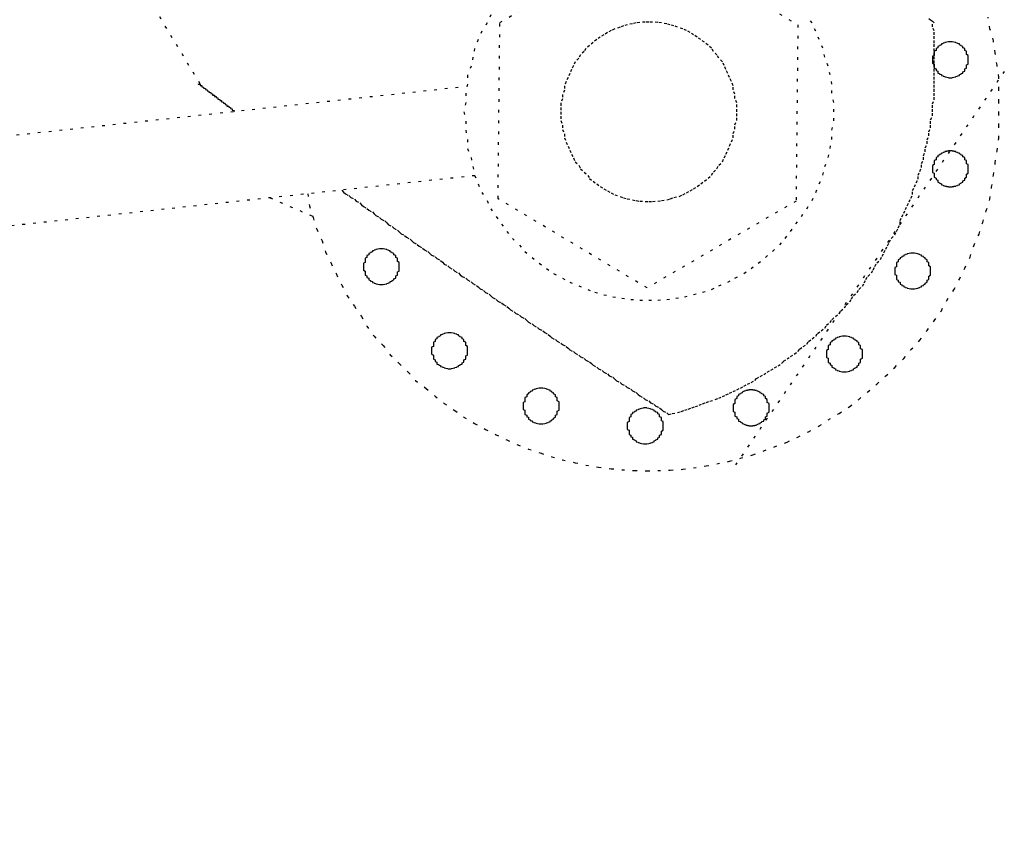
# Model space of a CAD drawing. Extents: x 0 to 15313, y 0 to 8910.
# Drawn here: x 10703 to 10758, y 2386 to 2431 of the extents above; entities that cross this region are included whole.
import ezdxf

# ---------------------------------------------------------------- set-up
doc = ezdxf.new("R2010")
doc.units = 0
doc.header["$LTSCALE"] = 0.3
doc.linetypes.add('破線', pattern=[2, 0.5, -1.5])
doc.layers.add('CYCLE_1', color=3, linetype='破線')

msp = doc.modelspace()

# ---------------------------------------------------------------- linework, layer by layer
at = {"layer": 'CYCLE_1'}
for p, q in [((10713.205, 2427.92), (10705.905, 2440.01)), ((10729.905, 2431.34), (10738.305, 2436.18)), ((10738.305, 2436.18), (10746.505, 2431.2)), ((10729.805, 2421.52), (10729.905, 2431.34)), ((10746.505, 2431.2), (10746.405, 2421.39)), ((10758.005, 2428.61), (10742.905, 2406.51)), ((10390.405, 2391.26), (10728.005, 2427.78)), ((10728.505, 2422.8), (10390.905, 2386.28)), ((10717.105, 2421.57), (10719.505, 2420.53)), ((10738.105, 2416.55), (10729.805, 2421.52)), ((10746.405, 2421.39), (10738.105, 2416.55))]:
    msp.add_line(p, q, dxfattribs=at)
for points in [[(10719.2, 2421.79, 0), (10719.3, 2421.13, 0), (10719.5, 2420.47, 0), (10719.7, 2419.82, 0), (10720, 2419.18, 0), (10720.2, 2418.54, 0), (10720.5, 2417.92, 0), (10720.8, 2417.31, 0), (10721.1, 2416.7, 0), (10721.4, 2416.11, 0), (10721.8, 2415.53, 0), (10722.2, 2414.96, 0), (10722.5, 2414.41, 0), (10722.9, 2413.86, 0), (10723.4, 2413.34, 0), (10723.8, 2412.83, 0), (10724.3, 2412.33, 0), (10724.8, 2411.85, 0), (10725.2, 2411.39, 0), (10725.8, 2410.95, 0), (10726.3, 2410.52, 0), (10726.8, 2410.11, 0), (10727.4, 2409.72, 0), (10727.9, 2409.35, 0), (10728.5, 2409, 0), (10729.1, 2408.67, 0), (10729.7, 2408.37, 0), (10730.3, 2408.08, 0), (10730.9, 2407.81, 0), (10731.5, 2407.57, 0), (10732.2, 2407.34, 0), (10732.8, 2407.14, 0), (10733.4, 2406.97, 0), (10734.1, 2406.81, 0), (10734.7, 2406.68, 0), (10735.4, 2406.57, 0), (10736.1, 2406.48, 0), (10736.7, 2406.42, 0), (10737.4, 2406.38, 0), (10738.1, 2406.36, 0), (10738.7, 2406.37, 0), (10739.4, 2406.4, 0), (10740.1, 2406.45, 0), (10740.7, 2406.53, 0), (10741.4, 2406.63, 0), (10742, 2406.75, 0), (10742.7, 2406.89, 0), (10743.3, 2407.06, 0), (10744, 2407.25, 0), (10744.6, 2407.47, 0), (10745.2, 2407.7, 0), (10745.9, 2407.96, 0), (10746.5, 2408.24, 0), (10747.1, 2408.54, 0), (10747.7, 2408.86, 0), (10748.2, 2409.2, 0), (10748.8, 2409.56, 0), (10749.4, 2409.94, 0), (10749.9, 2410.34, 0), (10750.4, 2410.76, 0), (10750.9, 2411.19, 0), (10751.4, 2411.65, 0), (10751.9, 2412.12, 0), (10752.4, 2412.61, 0), (10752.8, 2413.11, 0), (10753.3, 2413.63, 0), (10753.7, 2414.17, 0), (10754.1, 2414.72, 0), (10754.5, 2415.28, 0), (10754.8, 2415.85, 0), (10755.2, 2416.44, 0), (10755.5, 2417.04, 0), (10755.8, 2417.65, 0), (10756.1, 2418.27, 0), (10756.3, 2418.9, 0), (10756.6, 2419.54, 0), (10756.8, 2420.19, 0), (10757, 2420.84, 0), (10757.2, 2421.5, 0), (10757.3, 2422.16, 0), (10757.4, 2422.83, 0), (10757.5, 2423.51, 0), (10757.6, 2424.19, 0), (10757.7, 2424.87, 0), (10757.7, 2425.55, 0), (10757.7, 2426.23, 0), (10757.7, 2426.92, 0), (10757.7, 2427.6, 0), (10757.7, 2428.28, 0), (10757.6, 2428.96, 0), (10757.5, 2429.64, 0), (10757.4, 2430.31, 0), (10757.2, 2430.98, 0), (10757.1, 2431.64, 0)], [(10729.4, 2431.76, 0), (10729.2, 2431.31, 0), (10728.9, 2430.85, 0), (10728.7, 2430.38, 0), (10728.5, 2429.89, 0), (10728.4, 2429.41, 0), (10728.3, 2428.91, 0), (10728.1, 2428.41, 0), (10728.1, 2427.9, 0), (10728, 2427.39, 0), (10728, 2426.87, 0), (10727.9, 2426.36, 0), (10728, 2425.84, 0), (10728, 2425.33, 0), (10728.1, 2424.82, 0), (10728.1, 2424.31, 0), (10728.3, 2423.81, 0), (10728.4, 2423.31, 0), (10728.5, 2422.82, 0), (10728.7, 2422.34, 0), (10728.9, 2421.87, 0), (10729.2, 2421.41, 0), (10729.4, 2420.96, 0), (10729.7, 2420.52, 0), (10730, 2420.1, 0), (10730.3, 2419.7, 0), (10730.6, 2419.31, 0), (10731, 2418.93, 0), (10731.3, 2418.58, 0), (10731.7, 2418.24, 0), (10732.1, 2417.92, 0), (10732.5, 2417.63, 0), (10732.9, 2417.35, 0), (10733.4, 2417.1, 0), (10733.8, 2416.87, 0), (10734.3, 2416.66, 0), (10734.8, 2416.47, 0), (10735.2, 2416.31, 0), (10735.7, 2416.17, 0), (10736.2, 2416.06, 0), (10736.7, 2415.97, 0), (10737.2, 2415.91, 0), (10737.7, 2415.87, 0), (10738.2, 2415.86, 0), (10738.7, 2415.87, 0), (10739.2, 2415.91, 0), (10739.7, 2415.97, 0), (10740.2, 2416.06, 0), (10740.7, 2416.18, 0), (10741.2, 2416.31, 0), (10741.7, 2416.47, 0), (10742.1, 2416.66, 0), (10742.6, 2416.87, 0), (10743, 2417.1, 0), (10743.5, 2417.36, 0), (10743.9, 2417.63, 0), (10744.3, 2417.93, 0), (10744.7, 2418.25, 0), (10745.1, 2418.58, 0), (10745.5, 2418.94, 0), (10745.8, 2419.31, 0), (10746.1, 2419.7, 0), (10746.4, 2420.11, 0), (10746.7, 2420.53, 0), (10747, 2420.96, 0), (10747.3, 2421.41, 0), (10747.5, 2421.87, 0), (10747.7, 2422.34, 0), (10747.9, 2422.83, 0), (10748, 2423.31, 0), (10748.2, 2423.81, 0), (10748.3, 2424.31, 0), (10748.4, 2424.82, 0), (10748.4, 2425.33, 0), (10748.5, 2425.85, 0), (10748.5, 2426.36, 0), (10748.5, 2426.88, 0), (10748.4, 2427.39, 0), (10748.4, 2427.9, 0), (10748.3, 2428.41, 0), (10748.2, 2428.91, 0), (10748, 2429.41, 0), (10747.9, 2429.9, 0), (10747.7, 2430.38, 0), (10747.5, 2430.85, 0), (10747.3, 2431.31, 0), (10747, 2431.76, 0)], [(10753.8, 2431.55, 0), (10753.9, 2431.48, 0), (10754, 2431.4, 0), (10754.1, 2431.32, 0)], [(10738.2, 2431.36, 0), (10738, 2431.35, 0), (10737.7, 2431.34, 0), (10737.5, 2431.31, 0), (10737.3, 2431.26, 0), (10737, 2431.21, 0), (10736.8, 2431.14, 0), (10736.6, 2431.07, 0), (10736.3, 2430.98, 0), (10736.1, 2430.88, 0), (10735.9, 2430.77, 0), (10735.7, 2430.65, 0), (10735.5, 2430.52, 0), (10735.3, 2430.38, 0), (10735.1, 2430.22, 0), (10734.9, 2430.06, 0), (10734.7, 2429.89, 0), (10734.6, 2429.72, 0), (10734.4, 2429.53, 0), (10734.3, 2429.34, 0), (10734.1, 2429.14, 0), (10734, 2428.93, 0), (10733.9, 2428.72, 0), (10733.8, 2428.5, 0), (10733.7, 2428.27, 0), (10733.6, 2428.04, 0), (10733.5, 2427.81, 0), (10733.5, 2427.57, 0), (10733.4, 2427.33, 0), (10733.4, 2427.09, 0), (10733.3, 2426.85, 0), (10733.3, 2426.6, 0), (10733.3, 2426.36, 0), (10733.3, 2426.11, 0), (10733.3, 2425.87, 0), (10733.4, 2425.62, 0), (10733.4, 2425.38, 0), (10733.5, 2425.14, 0), (10733.5, 2424.91, 0), (10733.6, 2424.67, 0), (10733.7, 2424.45, 0), (10733.8, 2424.22, 0), (10733.9, 2424, 0), (10734, 2423.79, 0), (10734.1, 2423.58, 0), (10734.3, 2423.38, 0), (10734.4, 2423.19, 0), (10734.6, 2423, 0), (10734.8, 2422.82, 0), (10734.9, 2422.65, 0), (10735.1, 2422.49, 0), (10735.3, 2422.34, 0), (10735.5, 2422.2, 0), (10735.7, 2422.07, 0), (10735.9, 2421.95, 0), (10736.1, 2421.84, 0), (10736.3, 2421.74, 0), (10736.6, 2421.65, 0), (10736.8, 2421.57, 0), (10737, 2421.51, 0), (10737.3, 2421.46, 0), (10737.5, 2421.41, 0), (10737.7, 2421.38, 0), (10738, 2421.37, 0), (10738.2, 2421.36, 0), (10738.4, 2421.37, 0), (10738.7, 2421.38, 0), (10738.9, 2421.41, 0), (10739.2, 2421.46, 0), (10739.4, 2421.51, 0), (10739.6, 2421.58, 0), (10739.9, 2421.65, 0), (10740.1, 2421.74, 0), (10740.3, 2421.84, 0), (10740.5, 2421.95, 0), (10740.7, 2422.07, 0), (10740.9, 2422.2, 0), (10741.1, 2422.34, 0), (10741.3, 2422.5, 0), (10741.5, 2422.66, 0), (10741.7, 2422.83, 0), (10741.8, 2423, 0), (10742, 2423.19, 0), (10742.1, 2423.38, 0), (10742.3, 2423.58, 0), (10742.4, 2423.79, 0), (10742.5, 2424, 0), (10742.6, 2424.22, 0), (10742.7, 2424.45, 0), (10742.8, 2424.68, 0), (10742.9, 2424.91, 0), (10742.9, 2425.15, 0), (10743, 2425.39, 0), (10743, 2425.63, 0), (10743.1, 2425.87, 0), (10743.1, 2426.12, 0), (10743.1, 2426.36, 0), (10743.1, 2426.61, 0), (10743.1, 2426.85, 0), (10743, 2427.1, 0), (10743, 2427.34, 0), (10742.9, 2427.58, 0), (10742.9, 2427.81, 0), (10742.8, 2428.05, 0), (10742.7, 2428.27, 0), (10742.6, 2428.5, 0), (10742.5, 2428.72, 0), (10742.4, 2428.93, 0), (10742.3, 2429.14, 0), (10742.1, 2429.34, 0), (10742, 2429.53, 0), (10741.8, 2429.72, 0), (10741.7, 2429.9, 0), (10741.5, 2430.07, 0), (10741.3, 2430.23, 0), (10741.1, 2430.38, 0), (10740.9, 2430.52, 0), (10740.7, 2430.65, 0), (10740.5, 2430.77, 0), (10740.3, 2430.88, 0), (10740.1, 2430.98, 0), (10739.8, 2431.07, 0), (10739.6, 2431.15, 0), (10739.4, 2431.21, 0), (10739.2, 2431.26, 0), (10738.9, 2431.31, 0), (10738.7, 2431.34, 0), (10738.4, 2431.35, 0), (10738.2, 2431.36, 0)], [(10739.3, 2409.49, 0), (10739.5, 2409.55, 0), (10739.8, 2409.61, 0), (10740, 2409.67, 0), (10740.2, 2409.73, 0), (10740.4, 2409.8, 0), (10740.6, 2409.87, 0), (10740.8, 2409.94, 0), (10741, 2410.01, 0), (10741.2, 2410.09, 0), (10741.4, 2410.16, 0), (10741.6, 2410.24, 0), (10741.9, 2410.33, 0), (10742.1, 2410.41, 0), (10742.3, 2410.5, 0), (10742.5, 2410.59, 0), (10742.7, 2410.68, 0), (10742.9, 2410.78, 0), (10743.1, 2410.87, 0), (10743.3, 2410.97, 0), (10743.5, 2411.07, 0), (10743.7, 2411.18, 0), (10743.9, 2411.28, 0), (10744.1, 2411.39, 0), (10744.2, 2411.5, 0), (10744.4, 2411.62, 0), (10744.6, 2411.73, 0), (10744.8, 2411.85, 0), (10745, 2411.97, 0), (10745.2, 2412.09, 0), (10745.4, 2412.21, 0), (10745.6, 2412.34, 0), (10745.7, 2412.46, 0), (10745.9, 2412.59, 0), (10746.1, 2412.73, 0), (10746.3, 2412.86, 0), (10746.5, 2413, 0), (10746.6, 2413.14, 0), (10746.8, 2413.28, 0), (10747, 2413.42, 0), (10747.1, 2413.56, 0), (10747.3, 2413.71, 0), (10747.5, 2413.86, 0), (10747.6, 2414.01, 0), (10747.8, 2414.16, 0), (10748, 2414.31, 0), (10748.1, 2414.47, 0), (10748.3, 2414.62, 0), (10748.4, 2414.78, 0), (10748.6, 2414.95, 0), (10748.8, 2415.11, 0), (10748.9, 2415.27, 0), (10749.1, 2415.44, 0), (10749.2, 2415.61, 0), (10749.4, 2415.78, 0), (10749.5, 2415.95, 0), (10749.6, 2416.12, 0), (10749.8, 2416.3, 0), (10749.9, 2416.47, 0), (10750.1, 2416.65, 0), (10750.2, 2416.83, 0), (10750.3, 2417.01, 0), (10750.4, 2417.19, 0), (10750.6, 2417.38, 0), (10750.7, 2417.56, 0), (10750.8, 2417.75, 0), (10750.9, 2417.94, 0), (10751.1, 2418.13, 0), (10751.2, 2418.32, 0), (10751.3, 2418.51, 0), (10751.4, 2418.71, 0), (10751.5, 2418.9, 0), (10751.6, 2419.1, 0), (10751.7, 2419.3, 0), (10751.9, 2419.5, 0), (10752, 2419.7, 0), (10752.1, 2419.9, 0), (10752.2, 2420.1, 0), (10752.2, 2420.3, 0), (10752.3, 2420.51, 0), (10752.4, 2420.71, 0), (10752.5, 2420.92, 0), (10752.6, 2421.13, 0), (10752.7, 2421.34, 0), (10752.8, 2421.55, 0), (10752.9, 2421.76, 0), (10752.9, 2421.97, 0), (10753, 2422.18, 0), (10753.1, 2422.4, 0), (10753.2, 2422.61, 0), (10753.2, 2422.83, 0), (10753.3, 2423.04, 0), (10753.4, 2423.26, 0), (10753.4, 2423.48, 0), (10753.5, 2423.69, 0), (10753.5, 2423.91, 0), (10753.6, 2424.13, 0), (10753.6, 2424.35, 0), (10753.7, 2424.57, 0), (10753.7, 2424.79, 0), (10753.8, 2425.02, 0), (10753.8, 2425.24, 0), (10753.9, 2425.46, 0), (10753.9, 2425.68, 0), (10753.9, 2425.91, 0), (10754, 2426.13, 0), (10754, 2426.35, 0), (10754, 2426.58, 0), (10754, 2426.8, 0), (10754.1, 2427.03, 0), (10754.1, 2427.25, 0), (10754.1, 2427.48, 0), (10754.1, 2427.71, 0), (10754.1, 2427.93, 0), (10754.1, 2428.16, 0), (10754.1, 2428.38, 0), (10754.1, 2428.61, 0), (10754.1, 2428.84, 0), (10754.1, 2429.06, 0), (10754.1, 2429.29, 0), (10754.1, 2429.51, 0), (10754.1, 2429.74, 0), (10754.1, 2429.97, 0), (10754.1, 2430.19, 0), (10754.1, 2430.42, 0), (10754.1, 2430.64, 0), (10754.1, 2430.87, 0), (10754, 2431.09, 0), (10754, 2431.32, 0)], [(10755, 2430.26, 0), (10755, 2430.26, 0), (10754.9, 2430.26, 0), (10754.9, 2430.25, 0), (10754.8, 2430.24, 0), (10754.8, 2430.23, 0), (10754.7, 2430.22, 0), (10754.7, 2430.2, 0), (10754.6, 2430.18, 0), (10754.6, 2430.16, 0), (10754.5, 2430.14, 0), (10754.5, 2430.12, 0), (10754.5, 2430.09, 0), (10754.4, 2430.06, 0), (10754.4, 2430.03, 0), (10754.3, 2430, 0), (10754.3, 2429.97, 0), (10754.3, 2429.93, 0), (10754.2, 2429.89, 0), (10754.2, 2429.86, 0), (10754.2, 2429.82, 0), (10754.2, 2429.77, 0), (10754.1, 2429.73, 0), (10754.1, 2429.69, 0), (10754.1, 2429.64, 0), (10754.1, 2429.6, 0), (10754.1, 2429.55, 0), (10754.1, 2429.5, 0), (10754, 2429.45, 0), (10754, 2429.41, 0), (10754, 2429.36, 0), (10754, 2429.31, 0), (10754, 2429.26, 0), (10754, 2429.21, 0), (10754, 2429.16, 0), (10754, 2429.11, 0), (10754, 2429.06, 0), (10754.1, 2429.02, 0), (10754.1, 2428.97, 0), (10754.1, 2428.92, 0), (10754.1, 2428.88, 0), (10754.1, 2428.83, 0), (10754.1, 2428.79, 0), (10754.2, 2428.75, 0), (10754.2, 2428.7, 0), (10754.2, 2428.66, 0), (10754.3, 2428.63, 0), (10754.3, 2428.59, 0), (10754.3, 2428.55, 0), (10754.3, 2428.52, 0), (10754.4, 2428.49, 0), (10754.4, 2428.46, 0), (10754.5, 2428.43, 0), (10754.5, 2428.4, 0), (10754.5, 2428.38, 0), (10754.6, 2428.36, 0), (10754.6, 2428.34, 0), (10754.7, 2428.32, 0), (10754.7, 2428.3, 0), (10754.8, 2428.29, 0), (10754.8, 2428.28, 0), (10754.9, 2428.27, 0), (10754.9, 2428.26, 0), (10755, 2428.26, 0), (10755, 2428.26, 0), (10755.1, 2428.26, 0), (10755.1, 2428.26, 0), (10755.1, 2428.27, 0), (10755.2, 2428.28, 0), (10755.2, 2428.29, 0), (10755.3, 2428.3, 0), (10755.3, 2428.32, 0), (10755.4, 2428.34, 0), (10755.4, 2428.36, 0), (10755.5, 2428.38, 0), (10755.5, 2428.4, 0), (10755.5, 2428.43, 0), (10755.6, 2428.46, 0), (10755.6, 2428.49, 0), (10755.7, 2428.52, 0), (10755.7, 2428.55, 0), (10755.7, 2428.59, 0), (10755.8, 2428.63, 0), (10755.8, 2428.66, 0), (10755.8, 2428.7, 0), (10755.8, 2428.75, 0), (10755.9, 2428.79, 0), (10755.9, 2428.83, 0), (10755.9, 2428.88, 0), (10755.9, 2428.92, 0), (10755.9, 2428.97, 0), (10756, 2429.02, 0), (10756, 2429.07, 0), (10756, 2429.11, 0), (10756, 2429.16, 0), (10756, 2429.21, 0), (10756, 2429.26, 0), (10756, 2429.31, 0), (10756, 2429.36, 0), (10756, 2429.41, 0), (10756, 2429.46, 0), (10756, 2429.5, 0), (10755.9, 2429.55, 0), (10755.9, 2429.6, 0), (10755.9, 2429.64, 0), (10755.9, 2429.69, 0), (10755.9, 2429.73, 0), (10755.8, 2429.77, 0), (10755.8, 2429.82, 0), (10755.8, 2429.86, 0), (10755.8, 2429.89, 0), (10755.7, 2429.93, 0), (10755.7, 2429.97, 0), (10755.7, 2430, 0), (10755.6, 2430.03, 0), (10755.6, 2430.06, 0), (10755.5, 2430.09, 0), (10755.5, 2430.12, 0), (10755.5, 2430.14, 0), (10755.4, 2430.16, 0), (10755.4, 2430.18, 0), (10755.3, 2430.2, 0), (10755.3, 2430.22, 0), (10755.2, 2430.23, 0), (10755.2, 2430.24, 0), (10755.1, 2430.25, 0), (10755.1, 2430.26, 0), (10755.1, 2430.26, 0), (10755, 2430.26, 0)], [(10713.1, 2427.91, 0), (10713.1, 2427.9, 0), (10713.2, 2427.89, 0), (10713.2, 2427.88, 0), (10713.2, 2427.87, 0), (10713.2, 2427.85, 0), (10713.2, 2427.84, 0), (10713.2, 2427.83, 0), (10713.3, 2427.82, 0), (10713.3, 2427.81, 0), (10713.3, 2427.79, 0), (10713.3, 2427.78, 0), (10713.3, 2427.77, 0), (10713.3, 2427.76, 0), (10713.3, 2427.75, 0), (10713.4, 2427.73, 0), (10713.4, 2427.72, 0), (10713.4, 2427.71, 0), (10713.4, 2427.7, 0), (10713.4, 2427.69, 0), (10713.4, 2427.67, 0), (10713.5, 2427.66, 0), (10713.5, 2427.65, 0), (10713.5, 2427.64, 0), (10713.5, 2427.63, 0), (10713.5, 2427.61, 0), (10713.5, 2427.6, 0), (10713.6, 2427.59, 0), (10713.6, 2427.58, 0), (10713.6, 2427.57, 0), (10713.6, 2427.55, 0), (10713.6, 2427.54, 0), (10713.6, 2427.53, 0), (10713.6, 2427.52, 0), (10713.7, 2427.51, 0), (10713.7, 2427.49, 0), (10713.7, 2427.48, 0), (10713.7, 2427.47, 0), (10713.7, 2427.46, 0), (10713.7, 2427.45, 0), (10713.8, 2427.43, 0), (10713.8, 2427.42, 0), (10713.8, 2427.41, 0), (10713.8, 2427.4, 0), (10713.8, 2427.39, 0), (10713.8, 2427.37, 0), (10713.9, 2427.36, 0), (10713.9, 2427.35, 0), (10713.9, 2427.34, 0), (10713.9, 2427.33, 0), (10713.9, 2427.31, 0), (10713.9, 2427.3, 0), (10713.9, 2427.29, 0), (10714, 2427.28, 0), (10714, 2427.27, 0), (10714, 2427.25, 0), (10714, 2427.24, 0), (10714, 2427.23, 0), (10714, 2427.22, 0), (10714.1, 2427.21, 0), (10714.1, 2427.19, 0), (10714.1, 2427.18, 0), (10714.1, 2427.17, 0), (10714.1, 2427.16, 0), (10714.1, 2427.15, 0), (10714.2, 2427.13, 0), (10714.2, 2427.12, 0), (10714.2, 2427.11, 0), (10714.2, 2427.1, 0), (10714.2, 2427.09, 0), (10714.2, 2427.08, 0), (10714.2, 2427.06, 0), (10714.3, 2427.05, 0), (10714.3, 2427.04, 0), (10714.3, 2427.03, 0), (10714.3, 2427.02, 0), (10714.3, 2427, 0), (10714.3, 2426.99, 0), (10714.4, 2426.98, 0), (10714.4, 2426.97, 0), (10714.4, 2426.96, 0), (10714.4, 2426.94, 0), (10714.4, 2426.93, 0), (10714.4, 2426.92, 0), (10714.4, 2426.91, 0), (10714.5, 2426.9, 0), (10714.5, 2426.88, 0), (10714.5, 2426.87, 0), (10714.5, 2426.86, 0), (10714.5, 2426.85, 0), (10714.5, 2426.84, 0), (10714.6, 2426.82, 0), (10714.6, 2426.81, 0), (10714.6, 2426.8, 0), (10714.6, 2426.79, 0), (10714.6, 2426.78, 0), (10714.6, 2426.76, 0), (10714.7, 2426.75, 0), (10714.7, 2426.74, 0), (10714.7, 2426.73, 0), (10714.7, 2426.72, 0), (10714.7, 2426.7, 0), (10714.7, 2426.69, 0), (10714.7, 2426.68, 0), (10714.8, 2426.67, 0), (10714.8, 2426.66, 0), (10714.8, 2426.64, 0), (10714.8, 2426.63, 0), (10714.8, 2426.62, 0), (10714.8, 2426.61, 0), (10714.9, 2426.6, 0), (10714.9, 2426.59, 0), (10714.9, 2426.57, 0), (10714.9, 2426.56, 0), (10714.9, 2426.55, 0), (10714.9, 2426.54, 0), (10715, 2426.53, 0), (10715, 2426.51, 0), (10715, 2426.5, 0), (10715, 2426.49, 0), (10715, 2426.48, 0), (10715, 2426.47, 0), (10715, 2426.45, 0), (10715.1, 2426.44, 0), (10715.1, 2426.43, 0), (10715.1, 2426.42, 0), (10715.1, 2426.41, 0), (10715.1, 2426.39, 0), (10715.1, 2426.38, 0)], [(10755, 2424.18, 0), (10755, 2424.18, 0), (10754.9, 2424.18, 0), (10754.9, 2424.17, 0), (10754.8, 2424.16, 0), (10754.8, 2424.15, 0), (10754.7, 2424.14, 0), (10754.7, 2424.12, 0), (10754.6, 2424.1, 0), (10754.6, 2424.08, 0), (10754.5, 2424.06, 0), (10754.5, 2424.04, 0), (10754.5, 2424.01, 0), (10754.4, 2423.98, 0), (10754.4, 2423.95, 0), (10754.3, 2423.92, 0), (10754.3, 2423.89, 0), (10754.3, 2423.85, 0), (10754.2, 2423.81, 0), (10754.2, 2423.78, 0), (10754.2, 2423.74, 0), (10754.2, 2423.69, 0), (10754.1, 2423.65, 0), (10754.1, 2423.61, 0), (10754.1, 2423.56, 0), (10754.1, 2423.52, 0), (10754.1, 2423.47, 0), (10754.1, 2423.42, 0), (10754, 2423.37, 0), (10754, 2423.33, 0), (10754, 2423.28, 0), (10754, 2423.23, 0), (10754, 2423.18, 0), (10754, 2423.13, 0), (10754, 2423.08, 0), (10754, 2423.03, 0), (10754, 2422.98, 0), (10754.1, 2422.94, 0), (10754.1, 2422.89, 0), (10754.1, 2422.84, 0), (10754.1, 2422.8, 0), (10754.1, 2422.75, 0), (10754.1, 2422.71, 0), (10754.2, 2422.67, 0), (10754.2, 2422.62, 0), (10754.2, 2422.58, 0), (10754.3, 2422.55, 0), (10754.3, 2422.51, 0), (10754.3, 2422.47, 0), (10754.3, 2422.44, 0), (10754.4, 2422.41, 0), (10754.4, 2422.38, 0), (10754.5, 2422.35, 0), (10754.5, 2422.32, 0), (10754.5, 2422.3, 0), (10754.6, 2422.28, 0), (10754.6, 2422.26, 0), (10754.7, 2422.24, 0), (10754.7, 2422.22, 0), (10754.8, 2422.21, 0), (10754.8, 2422.2, 0), (10754.9, 2422.19, 0), (10754.9, 2422.18, 0), (10755, 2422.18, 0), (10755, 2422.18, 0), (10755.1, 2422.18, 0), (10755.1, 2422.18, 0), (10755.1, 2422.19, 0), (10755.2, 2422.2, 0), (10755.2, 2422.21, 0), (10755.3, 2422.22, 0), (10755.3, 2422.24, 0), (10755.4, 2422.26, 0), (10755.4, 2422.28, 0), (10755.5, 2422.3, 0), (10755.5, 2422.32, 0), (10755.5, 2422.35, 0), (10755.6, 2422.38, 0), (10755.6, 2422.41, 0), (10755.7, 2422.44, 0), (10755.7, 2422.47, 0), (10755.7, 2422.51, 0), (10755.8, 2422.55, 0), (10755.8, 2422.58, 0), (10755.8, 2422.62, 0), (10755.8, 2422.67, 0), (10755.9, 2422.71, 0), (10755.9, 2422.75, 0), (10755.9, 2422.8, 0), (10755.9, 2422.84, 0), (10755.9, 2422.89, 0), (10756, 2422.94, 0), (10756, 2422.99, 0), (10756, 2423.03, 0), (10756, 2423.08, 0), (10756, 2423.13, 0), (10756, 2423.18, 0), (10756, 2423.23, 0), (10756, 2423.28, 0), (10756, 2423.33, 0), (10756, 2423.38, 0), (10756, 2423.42, 0), (10755.9, 2423.47, 0), (10755.9, 2423.52, 0), (10755.9, 2423.56, 0), (10755.9, 2423.61, 0), (10755.9, 2423.65, 0), (10755.8, 2423.69, 0), (10755.8, 2423.74, 0), (10755.8, 2423.78, 0), (10755.8, 2423.81, 0), (10755.7, 2423.85, 0), (10755.7, 2423.89, 0), (10755.7, 2423.92, 0), (10755.6, 2423.95, 0), (10755.6, 2423.98, 0), (10755.5, 2424.01, 0), (10755.5, 2424.04, 0), (10755.5, 2424.06, 0), (10755.4, 2424.08, 0), (10755.4, 2424.1, 0), (10755.3, 2424.12, 0), (10755.3, 2424.14, 0), (10755.2, 2424.15, 0), (10755.2, 2424.16, 0), (10755.1, 2424.17, 0), (10755.1, 2424.18, 0), (10755.1, 2424.18, 0), (10755, 2424.18, 0)], [(10721.1, 2422, 0), (10721.2, 2421.89, 0), (10721.3, 2421.79, 0), (10721.5, 2421.69, 0), (10721.6, 2421.59, 0), (10721.8, 2421.49, 0), (10721.9, 2421.39, 0), (10722.1, 2421.28, 0), (10722.2, 2421.18, 0), (10722.3, 2421.08, 0), (10722.5, 2420.98, 0), (10722.6, 2420.88, 0), (10722.8, 2420.78, 0), (10722.9, 2420.68, 0), (10723, 2420.58, 0), (10723.2, 2420.48, 0), (10723.3, 2420.38, 0), (10723.5, 2420.28, 0), (10723.6, 2420.17, 0), (10723.7, 2420.07, 0), (10723.9, 2419.97, 0), (10724, 2419.87, 0), (10724.2, 2419.77, 0), (10724.3, 2419.67, 0), (10724.4, 2419.57, 0), (10724.6, 2419.47, 0), (10724.7, 2419.37, 0), (10724.9, 2419.27, 0), (10725, 2419.17, 0), (10725.1, 2419.07, 0), (10725.3, 2418.97, 0), (10725.4, 2418.87, 0), (10725.6, 2418.77, 0), (10725.7, 2418.67, 0), (10725.9, 2418.57, 0), (10726, 2418.47, 0), (10726.1, 2418.37, 0), (10726.3, 2418.28, 0), (10726.4, 2418.18, 0), (10726.6, 2418.08, 0), (10726.7, 2417.98, 0), (10726.8, 2417.88, 0), (10727, 2417.78, 0), (10727.1, 2417.68, 0), (10727.3, 2417.58, 0), (10727.4, 2417.48, 0), (10727.6, 2417.38, 0), (10727.7, 2417.28, 0), (10727.8, 2417.19, 0), (10728, 2417.09, 0), (10728.1, 2416.99, 0), (10728.3, 2416.89, 0), (10728.4, 2416.79, 0), (10728.6, 2416.69, 0), (10728.7, 2416.6, 0), (10728.8, 2416.5, 0), (10729, 2416.4, 0), (10729.1, 2416.3, 0), (10729.3, 2416.2, 0), (10729.4, 2416.1, 0), (10729.5, 2416.01, 0), (10729.7, 2415.91, 0), (10729.8, 2415.81, 0), (10730, 2415.71, 0), (10730.1, 2415.62, 0), (10730.3, 2415.52, 0), (10730.4, 2415.42, 0), (10730.5, 2415.32, 0), (10730.7, 2415.22, 0), (10730.8, 2415.13, 0), (10731, 2415.03, 0), (10731.1, 2414.93, 0), (10731.3, 2414.84, 0), (10731.4, 2414.74, 0), (10731.5, 2414.64, 0), (10731.7, 2414.54, 0), (10731.8, 2414.45, 0), (10732, 2414.35, 0), (10732.1, 2414.25, 0), (10732.3, 2414.16, 0), (10732.4, 2414.06, 0), (10732.6, 2413.96, 0), (10732.7, 2413.87, 0), (10732.8, 2413.77, 0), (10733, 2413.67, 0), (10733.1, 2413.58, 0), (10733.3, 2413.48, 0), (10733.4, 2413.39, 0), (10733.6, 2413.29, 0), (10733.7, 2413.19, 0), (10733.8, 2413.1, 0), (10734, 2413, 0), (10734.1, 2412.91, 0), (10734.3, 2412.81, 0), (10734.4, 2412.71, 0), (10734.6, 2412.62, 0), (10734.7, 2412.52, 0), (10734.9, 2412.43, 0), (10735, 2412.33, 0), (10735.1, 2412.24, 0), (10735.3, 2412.14, 0), (10735.4, 2412.04, 0), (10735.6, 2411.95, 0), (10735.7, 2411.85, 0), (10735.9, 2411.76, 0), (10736, 2411.66, 0), (10736.2, 2411.57, 0), (10736.3, 2411.47, 0), (10736.4, 2411.38, 0), (10736.6, 2411.28, 0), (10736.7, 2411.19, 0), (10736.9, 2411.09, 0), (10737, 2411, 0), (10737.2, 2410.91, 0), (10737.3, 2410.81, 0), (10737.5, 2410.72, 0), (10737.6, 2410.62, 0), (10737.7, 2410.53, 0), (10737.9, 2410.43, 0), (10738, 2410.34, 0), (10738.2, 2410.25, 0), (10738.3, 2410.15, 0), (10738.5, 2410.06, 0), (10738.6, 2409.96, 0), (10738.8, 2409.87, 0), (10738.9, 2409.78, 0), (10739, 2409.68, 0), (10739.2, 2409.59, 0), (10739.3, 2409.49, 0)], [(10723.3, 2418.73, 0), (10723.3, 2418.73, 0), (10723.2, 2418.73, 0), (10723.2, 2418.72, 0), (10723.1, 2418.71, 0), (10723.1, 2418.7, 0), (10723, 2418.69, 0), (10723, 2418.67, 0), (10722.9, 2418.65, 0), (10722.9, 2418.63, 0), (10722.8, 2418.61, 0), (10722.8, 2418.59, 0), (10722.8, 2418.56, 0), (10722.7, 2418.53, 0), (10722.7, 2418.5, 0), (10722.6, 2418.47, 0), (10722.6, 2418.44, 0), (10722.6, 2418.4, 0), (10722.5, 2418.36, 0), (10722.5, 2418.33, 0), (10722.5, 2418.29, 0), (10722.5, 2418.24, 0), (10722.4, 2418.2, 0), (10722.4, 2418.16, 0), (10722.4, 2418.11, 0), (10722.4, 2418.07, 0), (10722.4, 2418.02, 0), (10722.4, 2417.97, 0), (10722.3, 2417.92, 0), (10722.3, 2417.88, 0), (10722.3, 2417.83, 0), (10722.3, 2417.78, 0), (10722.3, 2417.73, 0), (10722.3, 2417.68, 0), (10722.3, 2417.63, 0), (10722.3, 2417.58, 0), (10722.3, 2417.53, 0), (10722.4, 2417.49, 0), (10722.4, 2417.44, 0), (10722.4, 2417.39, 0), (10722.4, 2417.35, 0), (10722.4, 2417.3, 0), (10722.4, 2417.26, 0), (10722.5, 2417.22, 0), (10722.5, 2417.17, 0), (10722.5, 2417.13, 0), (10722.6, 2417.1, 0), (10722.6, 2417.06, 0), (10722.6, 2417.02, 0), (10722.6, 2416.99, 0), (10722.7, 2416.96, 0), (10722.7, 2416.93, 0), (10722.8, 2416.9, 0), (10722.8, 2416.87, 0), (10722.8, 2416.85, 0), (10722.9, 2416.83, 0), (10722.9, 2416.81, 0), (10723, 2416.79, 0), (10723, 2416.77, 0), (10723.1, 2416.76, 0), (10723.1, 2416.75, 0), (10723.2, 2416.74, 0), (10723.2, 2416.73, 0), (10723.3, 2416.73, 0), (10723.3, 2416.73, 0), (10723.4, 2416.73, 0), (10723.4, 2416.73, 0), (10723.4, 2416.74, 0), (10723.5, 2416.75, 0), (10723.5, 2416.76, 0), (10723.6, 2416.77, 0), (10723.6, 2416.79, 0), (10723.7, 2416.81, 0), (10723.7, 2416.83, 0), (10723.8, 2416.85, 0), (10723.8, 2416.87, 0), (10723.8, 2416.9, 0), (10723.9, 2416.93, 0), (10723.9, 2416.96, 0), (10724, 2416.99, 0), (10724, 2417.02, 0), (10724, 2417.06, 0), (10724.1, 2417.1, 0), (10724.1, 2417.13, 0), (10724.1, 2417.17, 0), (10724.1, 2417.22, 0), (10724.2, 2417.26, 0), (10724.2, 2417.3, 0), (10724.2, 2417.35, 0), (10724.2, 2417.39, 0), (10724.2, 2417.44, 0), (10724.3, 2417.49, 0), (10724.3, 2417.54, 0), (10724.3, 2417.58, 0), (10724.3, 2417.63, 0), (10724.3, 2417.68, 0), (10724.3, 2417.73, 0), (10724.3, 2417.78, 0), (10724.3, 2417.83, 0), (10724.3, 2417.88, 0), (10724.3, 2417.93, 0), (10724.3, 2417.97, 0), (10724.2, 2418.02, 0), (10724.2, 2418.07, 0), (10724.2, 2418.11, 0), (10724.2, 2418.16, 0), (10724.2, 2418.2, 0), (10724.1, 2418.24, 0), (10724.1, 2418.29, 0), (10724.1, 2418.33, 0), (10724.1, 2418.36, 0), (10724, 2418.4, 0), (10724, 2418.44, 0), (10724, 2418.47, 0), (10723.9, 2418.5, 0), (10723.9, 2418.53, 0), (10723.8, 2418.56, 0), (10723.8, 2418.59, 0), (10723.8, 2418.61, 0), (10723.7, 2418.63, 0), (10723.7, 2418.65, 0), (10723.6, 2418.67, 0), (10723.6, 2418.69, 0), (10723.5, 2418.7, 0), (10723.5, 2418.71, 0), (10723.4, 2418.72, 0), (10723.4, 2418.73, 0), (10723.4, 2418.73, 0), (10723.3, 2418.73, 0)], [(10752.9, 2418.49, 0), (10752.9, 2418.49, 0), (10752.8, 2418.49, 0), (10752.8, 2418.48, 0), (10752.7, 2418.47, 0), (10752.7, 2418.46, 0), (10752.6, 2418.45, 0), (10752.6, 2418.43, 0), (10752.5, 2418.41, 0), (10752.5, 2418.39, 0), (10752.4, 2418.37, 0), (10752.4, 2418.35, 0), (10752.4, 2418.32, 0), (10752.3, 2418.29, 0), (10752.3, 2418.26, 0), (10752.2, 2418.23, 0), (10752.2, 2418.2, 0), (10752.2, 2418.16, 0), (10752.1, 2418.12, 0), (10752.1, 2418.09, 0), (10752.1, 2418.05, 0), (10752.1, 2418, 0), (10752, 2417.96, 0), (10752, 2417.92, 0), (10752, 2417.87, 0), (10752, 2417.83, 0), (10752, 2417.78, 0), (10752, 2417.73, 0), (10751.9, 2417.68, 0), (10751.9, 2417.64, 0), (10751.9, 2417.59, 0), (10751.9, 2417.54, 0), (10751.9, 2417.49, 0), (10751.9, 2417.44, 0), (10751.9, 2417.39, 0), (10751.9, 2417.34, 0), (10751.9, 2417.29, 0), (10752, 2417.25, 0), (10752, 2417.2, 0), (10752, 2417.15, 0), (10752, 2417.11, 0), (10752, 2417.06, 0), (10752, 2417.02, 0), (10752.1, 2416.98, 0), (10752.1, 2416.93, 0), (10752.1, 2416.89, 0), (10752.2, 2416.86, 0), (10752.2, 2416.82, 0), (10752.2, 2416.78, 0), (10752.2, 2416.75, 0), (10752.3, 2416.72, 0), (10752.3, 2416.69, 0), (10752.4, 2416.66, 0), (10752.4, 2416.63, 0), (10752.4, 2416.61, 0), (10752.5, 2416.59, 0), (10752.5, 2416.57, 0), (10752.6, 2416.55, 0), (10752.6, 2416.53, 0), (10752.7, 2416.52, 0), (10752.7, 2416.51, 0), (10752.8, 2416.5, 0), (10752.8, 2416.49, 0), (10752.9, 2416.49, 0), (10752.9, 2416.49, 0), (10753, 2416.49, 0), (10753, 2416.49, 0), (10753, 2416.5, 0), (10753.1, 2416.51, 0), (10753.1, 2416.52, 0), (10753.2, 2416.53, 0), (10753.2, 2416.55, 0), (10753.3, 2416.57, 0), (10753.3, 2416.59, 0), (10753.4, 2416.61, 0), (10753.4, 2416.63, 0), (10753.4, 2416.66, 0), (10753.5, 2416.69, 0), (10753.5, 2416.72, 0), (10753.6, 2416.75, 0), (10753.6, 2416.78, 0), (10753.6, 2416.82, 0), (10753.7, 2416.86, 0), (10753.7, 2416.89, 0), (10753.7, 2416.93, 0), (10753.7, 2416.98, 0), (10753.8, 2417.02, 0), (10753.8, 2417.06, 0), (10753.8, 2417.11, 0), (10753.8, 2417.15, 0), (10753.8, 2417.2, 0), (10753.9, 2417.25, 0), (10753.9, 2417.3, 0), (10753.9, 2417.34, 0), (10753.9, 2417.39, 0), (10753.9, 2417.44, 0), (10753.9, 2417.49, 0), (10753.9, 2417.54, 0), (10753.9, 2417.59, 0), (10753.9, 2417.64, 0), (10753.9, 2417.69, 0), (10753.9, 2417.73, 0), (10753.8, 2417.78, 0), (10753.8, 2417.83, 0), (10753.8, 2417.87, 0), (10753.8, 2417.92, 0), (10753.8, 2417.96, 0), (10753.7, 2418, 0), (10753.7, 2418.05, 0), (10753.7, 2418.09, 0), (10753.7, 2418.12, 0), (10753.6, 2418.16, 0), (10753.6, 2418.2, 0), (10753.6, 2418.23, 0), (10753.5, 2418.26, 0), (10753.5, 2418.29, 0), (10753.4, 2418.32, 0), (10753.4, 2418.35, 0), (10753.4, 2418.37, 0), (10753.3, 2418.39, 0), (10753.3, 2418.41, 0), (10753.2, 2418.43, 0), (10753.2, 2418.45, 0), (10753.1, 2418.46, 0), (10753.1, 2418.47, 0), (10753, 2418.48, 0), (10753, 2418.49, 0), (10753, 2418.49, 0), (10752.9, 2418.49, 0)], [(10727.1, 2414.05, 0), (10727.1, 2414.05, 0), (10727, 2414.05, 0), (10727, 2414.04, 0), (10726.9, 2414.03, 0), (10726.9, 2414.02, 0), (10726.8, 2414.01, 0), (10726.8, 2413.99, 0), (10726.7, 2413.97, 0), (10726.7, 2413.95, 0), (10726.6, 2413.93, 0), (10726.6, 2413.91, 0), (10726.6, 2413.88, 0), (10726.5, 2413.85, 0), (10726.5, 2413.82, 0), (10726.4, 2413.79, 0), (10726.4, 2413.76, 0), (10726.4, 2413.72, 0), (10726.3, 2413.68, 0), (10726.3, 2413.65, 0), (10726.3, 2413.61, 0), (10726.3, 2413.56, 0), (10726.2, 2413.52, 0), (10726.2, 2413.48, 0), (10726.2, 2413.43, 0), (10726.2, 2413.39, 0), (10726.2, 2413.34, 0), (10726.2, 2413.29, 0), (10726.1, 2413.24, 0), (10726.1, 2413.2, 0), (10726.1, 2413.15, 0), (10726.1, 2413.1, 0), (10726.1, 2413.05, 0), (10726.1, 2413, 0), (10726.1, 2412.95, 0), (10726.1, 2412.9, 0), (10726.1, 2412.85, 0), (10726.2, 2412.81, 0), (10726.2, 2412.76, 0), (10726.2, 2412.71, 0), (10726.2, 2412.67, 0), (10726.2, 2412.62, 0), (10726.2, 2412.58, 0), (10726.3, 2412.54, 0), (10726.3, 2412.49, 0), (10726.3, 2412.45, 0), (10726.4, 2412.42, 0), (10726.4, 2412.38, 0), (10726.4, 2412.34, 0), (10726.4, 2412.31, 0), (10726.5, 2412.28, 0), (10726.5, 2412.25, 0), (10726.6, 2412.22, 0), (10726.6, 2412.19, 0), (10726.6, 2412.17, 0), (10726.7, 2412.15, 0), (10726.7, 2412.13, 0), (10726.8, 2412.11, 0), (10726.8, 2412.09, 0), (10726.9, 2412.08, 0), (10726.9, 2412.07, 0), (10727, 2412.06, 0), (10727, 2412.05, 0), (10727.1, 2412.05, 0), (10727.1, 2412.05, 0), (10727.2, 2412.05, 0), (10727.2, 2412.05, 0), (10727.2, 2412.06, 0), (10727.3, 2412.07, 0), (10727.3, 2412.08, 0), (10727.4, 2412.09, 0), (10727.4, 2412.11, 0), (10727.5, 2412.13, 0), (10727.5, 2412.15, 0), (10727.6, 2412.17, 0), (10727.6, 2412.19, 0), (10727.6, 2412.22, 0), (10727.7, 2412.25, 0), (10727.7, 2412.28, 0), (10727.8, 2412.31, 0), (10727.8, 2412.34, 0), (10727.8, 2412.38, 0), (10727.9, 2412.42, 0), (10727.9, 2412.45, 0), (10727.9, 2412.49, 0), (10727.9, 2412.54, 0), (10728, 2412.58, 0), (10728, 2412.62, 0), (10728, 2412.67, 0), (10728, 2412.71, 0), (10728, 2412.76, 0), (10728.1, 2412.81, 0), (10728.1, 2412.86, 0), (10728.1, 2412.9, 0), (10728.1, 2412.95, 0), (10728.1, 2413, 0), (10728.1, 2413.05, 0), (10728.1, 2413.1, 0), (10728.1, 2413.15, 0), (10728.1, 2413.2, 0), (10728.1, 2413.25, 0), (10728.1, 2413.29, 0), (10728, 2413.34, 0), (10728, 2413.39, 0), (10728, 2413.43, 0), (10728, 2413.48, 0), (10728, 2413.52, 0), (10727.9, 2413.56, 0), (10727.9, 2413.61, 0), (10727.9, 2413.65, 0), (10727.9, 2413.68, 0), (10727.8, 2413.72, 0), (10727.8, 2413.76, 0), (10727.8, 2413.79, 0), (10727.7, 2413.82, 0), (10727.7, 2413.85, 0), (10727.6, 2413.88, 0), (10727.6, 2413.91, 0), (10727.6, 2413.93, 0), (10727.5, 2413.95, 0), (10727.5, 2413.97, 0), (10727.4, 2413.99, 0), (10727.4, 2414.01, 0), (10727.3, 2414.02, 0), (10727.3, 2414.03, 0), (10727.2, 2414.04, 0), (10727.2, 2414.05, 0), (10727.2, 2414.05, 0), (10727.1, 2414.05, 0)], [(10749.1, 2413.87, 0), (10749.1, 2413.87, 0), (10749, 2413.87, 0), (10749, 2413.86, 0), (10748.9, 2413.85, 0), (10748.9, 2413.84, 0), (10748.8, 2413.83, 0), (10748.8, 2413.81, 0), (10748.7, 2413.79, 0), (10748.7, 2413.77, 0), (10748.6, 2413.75, 0), (10748.6, 2413.73, 0), (10748.6, 2413.7, 0), (10748.5, 2413.67, 0), (10748.5, 2413.64, 0), (10748.4, 2413.61, 0), (10748.4, 2413.58, 0), (10748.4, 2413.54, 0), (10748.3, 2413.5, 0), (10748.3, 2413.47, 0), (10748.3, 2413.43, 0), (10748.3, 2413.38, 0), (10748.2, 2413.34, 0), (10748.2, 2413.3, 0), (10748.2, 2413.25, 0), (10748.2, 2413.21, 0), (10748.2, 2413.16, 0), (10748.2, 2413.11, 0), (10748.1, 2413.06, 0), (10748.1, 2413.02, 0), (10748.1, 2412.97, 0), (10748.1, 2412.92, 0), (10748.1, 2412.87, 0), (10748.1, 2412.82, 0), (10748.1, 2412.77, 0), (10748.1, 2412.72, 0), (10748.1, 2412.67, 0), (10748.2, 2412.63, 0), (10748.2, 2412.58, 0), (10748.2, 2412.53, 0), (10748.2, 2412.49, 0), (10748.2, 2412.44, 0), (10748.2, 2412.4, 0), (10748.3, 2412.36, 0), (10748.3, 2412.31, 0), (10748.3, 2412.27, 0), (10748.4, 2412.24, 0), (10748.4, 2412.2, 0), (10748.4, 2412.16, 0), (10748.4, 2412.13, 0), (10748.5, 2412.1, 0), (10748.5, 2412.07, 0), (10748.6, 2412.04, 0), (10748.6, 2412.01, 0), (10748.6, 2411.99, 0), (10748.7, 2411.97, 0), (10748.7, 2411.95, 0), (10748.8, 2411.93, 0), (10748.8, 2411.91, 0), (10748.9, 2411.9, 0), (10748.9, 2411.89, 0), (10749, 2411.88, 0), (10749, 2411.87, 0), (10749.1, 2411.87, 0), (10749.1, 2411.87, 0), (10749.2, 2411.87, 0), (10749.2, 2411.87, 0), (10749.2, 2411.88, 0), (10749.3, 2411.89, 0), (10749.3, 2411.9, 0), (10749.4, 2411.91, 0), (10749.4, 2411.93, 0), (10749.5, 2411.95, 0), (10749.5, 2411.97, 0), (10749.6, 2411.99, 0), (10749.6, 2412.01, 0), (10749.6, 2412.04, 0), (10749.7, 2412.07, 0), (10749.7, 2412.1, 0), (10749.8, 2412.13, 0), (10749.8, 2412.16, 0), (10749.8, 2412.2, 0), (10749.9, 2412.24, 0), (10749.9, 2412.27, 0), (10749.9, 2412.31, 0), (10749.9, 2412.36, 0), (10750, 2412.4, 0), (10750, 2412.44, 0), (10750, 2412.49, 0), (10750, 2412.53, 0), (10750, 2412.58, 0), (10750.1, 2412.63, 0), (10750.1, 2412.68, 0), (10750.1, 2412.72, 0), (10750.1, 2412.77, 0), (10750.1, 2412.82, 0), (10750.1, 2412.87, 0), (10750.1, 2412.92, 0), (10750.1, 2412.97, 0), (10750.1, 2413.02, 0), (10750.1, 2413.07, 0), (10750.1, 2413.11, 0), (10750, 2413.16, 0), (10750, 2413.21, 0), (10750, 2413.25, 0), (10750, 2413.3, 0), (10750, 2413.34, 0), (10749.9, 2413.38, 0), (10749.9, 2413.43, 0), (10749.9, 2413.47, 0), (10749.9, 2413.5, 0), (10749.8, 2413.54, 0), (10749.8, 2413.58, 0), (10749.8, 2413.61, 0), (10749.7, 2413.64, 0), (10749.7, 2413.67, 0), (10749.6, 2413.7, 0), (10749.6, 2413.73, 0), (10749.6, 2413.75, 0), (10749.5, 2413.77, 0), (10749.5, 2413.79, 0), (10749.4, 2413.81, 0), (10749.4, 2413.83, 0), (10749.3, 2413.84, 0), (10749.3, 2413.85, 0), (10749.2, 2413.86, 0), (10749.2, 2413.87, 0), (10749.2, 2413.87, 0), (10749.1, 2413.87, 0)], [(10732.2, 2410.97, 0), (10732.2, 2410.97, 0), (10732.1, 2410.97, 0), (10732.1, 2410.96, 0), (10732, 2410.95, 0), (10732, 2410.94, 0), (10731.9, 2410.93, 0), (10731.9, 2410.91, 0), (10731.8, 2410.89, 0), (10731.8, 2410.87, 0), (10731.7, 2410.85, 0), (10731.7, 2410.83, 0), (10731.7, 2410.8, 0), (10731.6, 2410.77, 0), (10731.6, 2410.74, 0), (10731.5, 2410.71, 0), (10731.5, 2410.68, 0), (10731.5, 2410.64, 0), (10731.4, 2410.6, 0), (10731.4, 2410.57, 0), (10731.4, 2410.53, 0), (10731.4, 2410.48, 0), (10731.3, 2410.44, 0), (10731.3, 2410.4, 0), (10731.3, 2410.35, 0), (10731.3, 2410.31, 0), (10731.3, 2410.26, 0), (10731.3, 2410.21, 0), (10731.2, 2410.16, 0), (10731.2, 2410.12, 0), (10731.2, 2410.07, 0), (10731.2, 2410.02, 0), (10731.2, 2409.97, 0), (10731.2, 2409.92, 0), (10731.2, 2409.87, 0), (10731.2, 2409.82, 0), (10731.2, 2409.77, 0), (10731.3, 2409.73, 0), (10731.3, 2409.68, 0), (10731.3, 2409.63, 0), (10731.3, 2409.59, 0), (10731.3, 2409.54, 0), (10731.3, 2409.5, 0), (10731.4, 2409.46, 0), (10731.4, 2409.41, 0), (10731.4, 2409.37, 0), (10731.5, 2409.34, 0), (10731.5, 2409.3, 0), (10731.5, 2409.26, 0), (10731.5, 2409.23, 0), (10731.6, 2409.2, 0), (10731.6, 2409.17, 0), (10731.7, 2409.14, 0), (10731.7, 2409.11, 0), (10731.7, 2409.09, 0), (10731.8, 2409.07, 0), (10731.8, 2409.05, 0), (10731.9, 2409.03, 0), (10731.9, 2409.01, 0), (10732, 2409, 0), (10732, 2408.99, 0), (10732.1, 2408.98, 0), (10732.1, 2408.97, 0), (10732.2, 2408.97, 0), (10732.2, 2408.97, 0), (10732.3, 2408.97, 0), (10732.3, 2408.97, 0), (10732.3, 2408.98, 0), (10732.4, 2408.99, 0), (10732.4, 2409, 0), (10732.5, 2409.01, 0), (10732.5, 2409.03, 0), (10732.6, 2409.05, 0), (10732.6, 2409.07, 0), (10732.7, 2409.09, 0), (10732.7, 2409.11, 0), (10732.7, 2409.14, 0), (10732.8, 2409.17, 0), (10732.8, 2409.2, 0), (10732.9, 2409.23, 0), (10732.9, 2409.26, 0), (10732.9, 2409.3, 0), (10733, 2409.34, 0), (10733, 2409.37, 0), (10733, 2409.41, 0), (10733, 2409.46, 0), (10733.1, 2409.5, 0), (10733.1, 2409.54, 0), (10733.1, 2409.59, 0), (10733.1, 2409.63, 0), (10733.1, 2409.68, 0), (10733.2, 2409.73, 0), (10733.2, 2409.78, 0), (10733.2, 2409.82, 0), (10733.2, 2409.87, 0), (10733.2, 2409.92, 0), (10733.2, 2409.97, 0), (10733.2, 2410.02, 0), (10733.2, 2410.07, 0), (10733.2, 2410.12, 0), (10733.2, 2410.17, 0), (10733.2, 2410.21, 0), (10733.1, 2410.26, 0), (10733.1, 2410.31, 0), (10733.1, 2410.35, 0), (10733.1, 2410.4, 0), (10733.1, 2410.44, 0), (10733, 2410.48, 0), (10733, 2410.53, 0), (10733, 2410.57, 0), (10733, 2410.6, 0), (10732.9, 2410.64, 0), (10732.9, 2410.68, 0), (10732.9, 2410.71, 0), (10732.8, 2410.74, 0), (10732.8, 2410.77, 0), (10732.7, 2410.8, 0), (10732.7, 2410.83, 0), (10732.7, 2410.85, 0), (10732.6, 2410.87, 0), (10732.6, 2410.89, 0), (10732.5, 2410.91, 0), (10732.5, 2410.93, 0), (10732.4, 2410.94, 0), (10732.4, 2410.95, 0), (10732.3, 2410.96, 0), (10732.3, 2410.97, 0), (10732.3, 2410.97, 0), (10732.2, 2410.97, 0)], [(10743.9, 2410.87, 0), (10743.9, 2410.87, 0), (10743.8, 2410.87, 0), (10743.8, 2410.86, 0), (10743.7, 2410.85, 0), (10743.7, 2410.84, 0), (10743.6, 2410.83, 0), (10743.6, 2410.81, 0), (10743.5, 2410.79, 0), (10743.5, 2410.77, 0), (10743.4, 2410.75, 0), (10743.4, 2410.73, 0), (10743.4, 2410.7, 0), (10743.3, 2410.67, 0), (10743.3, 2410.64, 0), (10743.2, 2410.61, 0), (10743.2, 2410.58, 0), (10743.2, 2410.54, 0), (10743.1, 2410.5, 0), (10743.1, 2410.47, 0), (10743.1, 2410.43, 0), (10743.1, 2410.38, 0), (10743, 2410.34, 0), (10743, 2410.3, 0), (10743, 2410.25, 0), (10743, 2410.21, 0), (10743, 2410.16, 0), (10743, 2410.11, 0), (10742.9, 2410.06, 0), (10742.9, 2410.02, 0), (10742.9, 2409.97, 0), (10742.9, 2409.92, 0), (10742.9, 2409.87, 0), (10742.9, 2409.82, 0), (10742.9, 2409.77, 0), (10742.9, 2409.72, 0), (10742.9, 2409.67, 0), (10743, 2409.63, 0), (10743, 2409.58, 0), (10743, 2409.53, 0), (10743, 2409.49, 0), (10743, 2409.44, 0), (10743, 2409.4, 0), (10743.1, 2409.36, 0), (10743.1, 2409.31, 0), (10743.1, 2409.27, 0), (10743.2, 2409.24, 0), (10743.2, 2409.2, 0), (10743.2, 2409.16, 0), (10743.2, 2409.13, 0), (10743.3, 2409.1, 0), (10743.3, 2409.07, 0), (10743.4, 2409.04, 0), (10743.4, 2409.01, 0), (10743.4, 2408.99, 0), (10743.5, 2408.97, 0), (10743.5, 2408.95, 0), (10743.6, 2408.93, 0), (10743.6, 2408.91, 0), (10743.7, 2408.9, 0), (10743.7, 2408.89, 0), (10743.8, 2408.88, 0), (10743.8, 2408.87, 0), (10743.9, 2408.87, 0), (10743.9, 2408.87, 0), (10744, 2408.87, 0), (10744, 2408.87, 0), (10744, 2408.88, 0), (10744.1, 2408.89, 0), (10744.1, 2408.9, 0), (10744.2, 2408.91, 0), (10744.2, 2408.93, 0), (10744.3, 2408.95, 0), (10744.3, 2408.97, 0), (10744.4, 2408.99, 0), (10744.4, 2409.01, 0), (10744.4, 2409.04, 0), (10744.5, 2409.07, 0), (10744.5, 2409.1, 0), (10744.6, 2409.13, 0), (10744.6, 2409.16, 0), (10744.6, 2409.2, 0), (10744.7, 2409.24, 0), (10744.7, 2409.27, 0), (10744.7, 2409.31, 0), (10744.7, 2409.36, 0), (10744.8, 2409.4, 0), (10744.8, 2409.44, 0), (10744.8, 2409.49, 0), (10744.8, 2409.53, 0), (10744.8, 2409.58, 0), (10744.9, 2409.63, 0), (10744.9, 2409.68, 0), (10744.9, 2409.72, 0), (10744.9, 2409.77, 0), (10744.9, 2409.82, 0), (10744.9, 2409.87, 0), (10744.9, 2409.92, 0), (10744.9, 2409.97, 0), (10744.9, 2410.02, 0), (10744.9, 2410.07, 0), (10744.9, 2410.11, 0), (10744.8, 2410.16, 0), (10744.8, 2410.21, 0), (10744.8, 2410.25, 0), (10744.8, 2410.3, 0), (10744.8, 2410.34, 0), (10744.7, 2410.38, 0), (10744.7, 2410.43, 0), (10744.7, 2410.47, 0), (10744.7, 2410.5, 0), (10744.6, 2410.54, 0), (10744.6, 2410.58, 0), (10744.6, 2410.61, 0), (10744.5, 2410.64, 0), (10744.5, 2410.67, 0), (10744.4, 2410.7, 0), (10744.4, 2410.73, 0), (10744.4, 2410.75, 0), (10744.3, 2410.77, 0), (10744.3, 2410.79, 0), (10744.2, 2410.81, 0), (10744.2, 2410.83, 0), (10744.1, 2410.84, 0), (10744.1, 2410.85, 0), (10744, 2410.86, 0), (10744, 2410.87, 0), (10744, 2410.87, 0), (10743.9, 2410.87, 0)], [(10738, 2409.86, 0), (10738, 2409.86, 0), (10737.9, 2409.86, 0), (10737.9, 2409.85, 0), (10737.8, 2409.84, 0), (10737.8, 2409.83, 0), (10737.7, 2409.82, 0), (10737.7, 2409.8, 0), (10737.6, 2409.78, 0), (10737.6, 2409.76, 0), (10737.5, 2409.74, 0), (10737.5, 2409.72, 0), (10737.5, 2409.69, 0), (10737.4, 2409.66, 0), (10737.4, 2409.63, 0), (10737.3, 2409.6, 0), (10737.3, 2409.57, 0), (10737.3, 2409.53, 0), (10737.2, 2409.49, 0), (10737.2, 2409.46, 0), (10737.2, 2409.42, 0), (10737.2, 2409.37, 0), (10737.1, 2409.33, 0), (10737.1, 2409.29, 0), (10737.1, 2409.24, 0), (10737.1, 2409.2, 0), (10737.1, 2409.15, 0), (10737.1, 2409.1, 0), (10737, 2409.05, 0), (10737, 2409.01, 0), (10737, 2408.96, 0), (10737, 2408.91, 0), (10737, 2408.86, 0), (10737, 2408.81, 0), (10737, 2408.76, 0), (10737, 2408.71, 0), (10737, 2408.66, 0), (10737.1, 2408.62, 0), (10737.1, 2408.57, 0), (10737.1, 2408.52, 0), (10737.1, 2408.48, 0), (10737.1, 2408.43, 0), (10737.1, 2408.39, 0), (10737.2, 2408.35, 0), (10737.2, 2408.3, 0), (10737.2, 2408.26, 0), (10737.3, 2408.23, 0), (10737.3, 2408.19, 0), (10737.3, 2408.15, 0), (10737.3, 2408.12, 0), (10737.4, 2408.09, 0), (10737.4, 2408.06, 0), (10737.5, 2408.03, 0), (10737.5, 2408, 0), (10737.5, 2407.98, 0), (10737.6, 2407.96, 0), (10737.6, 2407.94, 0), (10737.7, 2407.92, 0), (10737.7, 2407.9, 0), (10737.8, 2407.89, 0), (10737.8, 2407.88, 0), (10737.9, 2407.87, 0), (10737.9, 2407.86, 0), (10738, 2407.86, 0), (10738, 2407.86, 0), (10738.1, 2407.86, 0), (10738.1, 2407.86, 0), (10738.1, 2407.87, 0), (10738.2, 2407.88, 0), (10738.2, 2407.89, 0), (10738.3, 2407.9, 0), (10738.3, 2407.92, 0), (10738.4, 2407.94, 0), (10738.4, 2407.96, 0), (10738.5, 2407.98, 0), (10738.5, 2408, 0), (10738.5, 2408.03, 0), (10738.6, 2408.06, 0), (10738.6, 2408.09, 0), (10738.7, 2408.12, 0), (10738.7, 2408.15, 0), (10738.7, 2408.19, 0), (10738.8, 2408.23, 0), (10738.8, 2408.26, 0), (10738.8, 2408.3, 0), (10738.8, 2408.35, 0), (10738.9, 2408.39, 0), (10738.9, 2408.43, 0), (10738.9, 2408.48, 0), (10738.9, 2408.52, 0), (10738.9, 2408.57, 0), (10739, 2408.62, 0), (10739, 2408.67, 0), (10739, 2408.71, 0), (10739, 2408.76, 0), (10739, 2408.81, 0), (10739, 2408.86, 0), (10739, 2408.91, 0), (10739, 2408.96, 0), (10739, 2409.01, 0), (10739, 2409.06, 0), (10739, 2409.1, 0), (10738.9, 2409.15, 0), (10738.9, 2409.2, 0), (10738.9, 2409.24, 0), (10738.9, 2409.29, 0), (10738.9, 2409.33, 0), (10738.8, 2409.37, 0), (10738.8, 2409.42, 0), (10738.8, 2409.46, 0), (10738.8, 2409.49, 0), (10738.7, 2409.53, 0), (10738.7, 2409.57, 0), (10738.7, 2409.6, 0), (10738.6, 2409.63, 0), (10738.6, 2409.66, 0), (10738.5, 2409.69, 0), (10738.5, 2409.72, 0), (10738.5, 2409.74, 0), (10738.4, 2409.76, 0), (10738.4, 2409.78, 0), (10738.3, 2409.8, 0), (10738.3, 2409.82, 0), (10738.2, 2409.83, 0), (10738.2, 2409.84, 0), (10738.1, 2409.85, 0), (10738.1, 2409.86, 0), (10738.1, 2409.86, 0), (10738, 2409.86, 0)]]:
    msp.add_polyline3d(points, dxfattribs=at)

doc.saveas('drawing.dxf')
